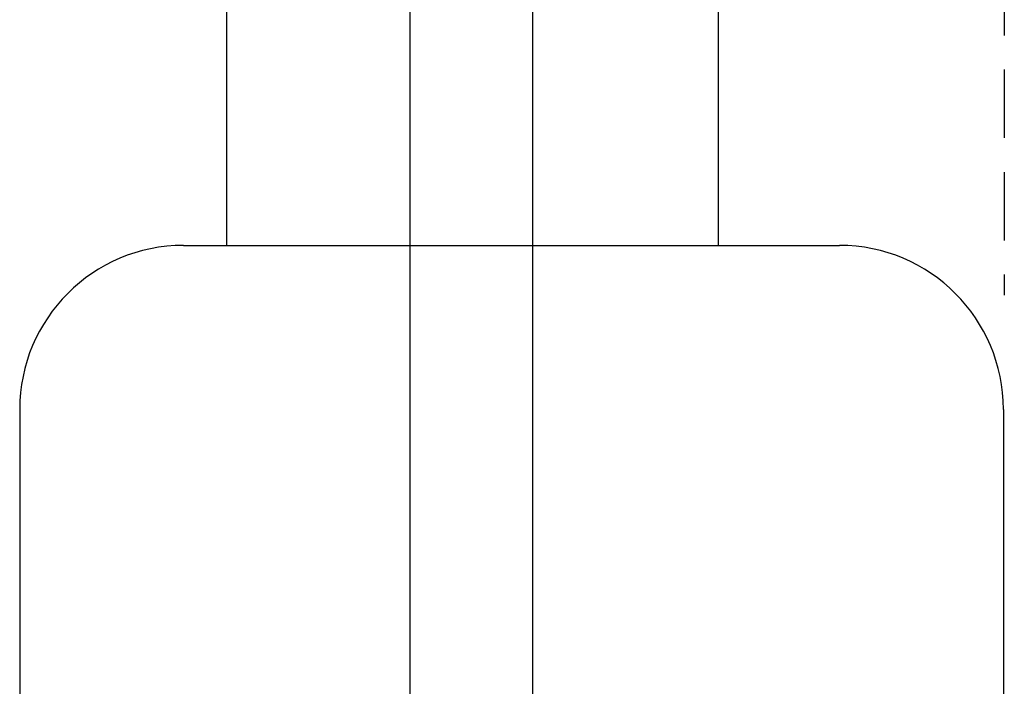
# Model space of a CAD drawing. Extents: x -1765 to -1011, y 1108 to 1543.
# Drawn here: x -1402 to -1395, y 1184 to 1189 of the extents above; entities that cross this region are included whole.
import ezdxf

# ---------------------------------------------------------------- set-up
doc = ezdxf.new("R2010")
doc.units = 0
doc.header["$MEASUREMENT"] = 0
doc.linetypes.add('DASHED', pattern=[0.75, 0.5, -0.25])
doc.layers.add('1', color=7, linetype='CONTINUOUS')

msp = doc.modelspace()

# ---------------------------------------------------------------- linework, layer by layer
at = {"layer": '1', "color": 4, "linetype": 'DASHED'}
msp.add_line((-1394.8798, 1213.2851), (-1394.8798, 1186.8851), dxfattribs=at)
at = {"layer": '1', "color": 4, "linetype": 'CONTINUOUS'}
for p, q in [((-1400.5741, 1193.3143), (-1400.5741, 1187.2484)), ((-1396.9741, 1193.3143), (-1396.9741, 1187.2484)), ((-1399.2322, 1193.2327), (-1399.2322, 1181.5795)), ((-1398.3322, 1193.2327), (-1398.3322, 1182.2294)), ((-1400.8869, 1187.2484), (-1396.0869, 1187.2484)), ((-1402.0869, 1186.0484), (-1402.0869, 1180.0484)), ((-1394.8869, 1186.0484), (-1394.8869, 1180.0484))]:
    msp.add_line(p, q, dxfattribs=at)
for centre, start, end in [((-1400.8869, 1186.0484), 90, 180), ((-1396.0869, 1186.0484), 0, 90)]:
    msp.add_arc(centre, 1.2, start, end, dxfattribs=at)

doc.saveas('drawing.dxf')
